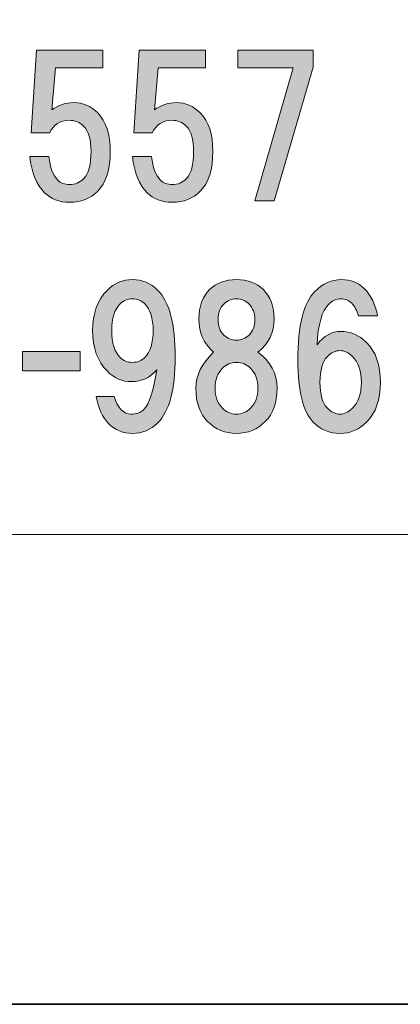
# Model space of a CAD drawing. Units: inches. Extents: x -43 to 253, y 44 to 253.
# Drawn here: x 29 to 35, y 44 to 60 of the extents above; entities that cross this region are included whole.
import ezdxf

# ---------------------------------------------------------------- set-up
doc = ezdxf.new("R2010")
doc.units = ezdxf.units.IN
doc.header["$MEASUREMENT"] = 0
doc.layers.add('儗僀儎乕 1', color=7, linetype='Continuous')

# ---------------------------------------------------------------- blocks, each defined once
blk = doc.blocks.new('block 8')
at = {"layer": '儗僀儎乕 1', "true_color": 0xffffff}
h = blk.add_hatch(color=7, dxfattribs=at)
h.dxf.hatch_style = 2
edge = h.paths.add_edge_path()
edge.add_spline(control_points=[(28.965, 58.283), (28.965, 58.283), (29.052, 59.672), (29.052, 59.672), (29.052, 59.672), (30.168, 59.672), (30.168, 59.672), (30.168, 59.672), (30.168, 59.374), (30.168, 59.374), (30.168, 59.374), (29.375, 59.374), (29.375, 59.374), (29.375, 59.374), (29.313, 58.667), (29.313, 58.667), (29.42, 58.75), (29.544, 58.791), (29.685, 58.791), (29.833, 58.791), (29.966, 58.733), (30.082, 58.618), (30.222, 58.477), (30.292, 58.262), (30.292, 57.973), (30.292, 57.667), (30.222, 57.444), (30.082, 57.303), (29.958, 57.179), (29.8, 57.117), (29.61, 57.117), (29.437, 57.117), (29.296, 57.171), (29.189, 57.278), (29.056, 57.41), (28.974, 57.613), (28.941, 57.886), (28.941, 57.886), (29.263, 57.886), (29.263, 57.886), (29.28, 57.704), (29.329, 57.572), (29.412, 57.489), (29.461, 57.439), (29.528, 57.415), (29.61, 57.415), (29.701, 57.415), (29.78, 57.448), (29.846, 57.514), (29.929, 57.596), (29.97, 57.749), (29.97, 57.973), (29.97, 58.171), (29.929, 58.312), (29.846, 58.394), (29.78, 58.461), (29.697, 58.494), (29.598, 58.494), (29.449, 58.494), (29.342, 58.423), (29.275, 58.283), (29.275, 58.283), (28.965, 58.283), (28.965, 58.283)], knot_values=[0, 0, 0, 0, 1, 1, 1, 2, 2, 2, 3, 3, 3, 4, 4, 4, 5, 5, 5, 6, 6, 6, 7, 7, 7, 8, 8, 8, 9, 9, 9, 10, 10, 10, 11, 11, 11, 12, 12, 12, 13, 13, 13, 14, 14, 14, 15, 15, 15, 16, 16, 16, 17, 17, 17, 18, 18, 18, 19, 19, 19, 20, 20, 20, 21, 21, 21, 21], degree=3, periodic=1)
h = blk.add_hatch(color=7, dxfattribs=at)
h.dxf.hatch_style = 2
edge = h.paths.add_edge_path()
edge.add_spline(control_points=[(30.689, 58.283), (30.689, 58.283), (30.776, 59.672), (30.776, 59.672), (30.776, 59.672), (31.892, 59.672), (31.892, 59.672), (31.892, 59.672), (31.892, 59.374), (31.892, 59.374), (31.892, 59.374), (31.099, 59.374), (31.099, 59.374), (31.099, 59.374), (31.037, 58.667), (31.037, 58.667), (31.144, 58.75), (31.268, 58.791), (31.409, 58.791), (31.557, 58.791), (31.69, 58.733), (31.805, 58.618), (31.946, 58.477), (32.016, 58.262), (32.016, 57.973), (32.016, 57.667), (31.946, 57.444), (31.805, 57.303), (31.681, 57.179), (31.524, 57.117), (31.334, 57.117), (31.161, 57.117), (31.02, 57.171), (30.912, 57.278), (30.78, 57.41), (30.698, 57.613), (30.664, 57.886), (30.664, 57.886), (30.987, 57.886), (30.987, 57.886), (31.003, 57.704), (31.053, 57.572), (31.136, 57.489), (31.185, 57.439), (31.251, 57.415), (31.334, 57.415), (31.425, 57.415), (31.504, 57.448), (31.57, 57.514), (31.653, 57.596), (31.694, 57.749), (31.694, 57.973), (31.694, 58.171), (31.653, 58.312), (31.57, 58.394), (31.504, 58.461), (31.421, 58.494), (31.322, 58.494), (31.173, 58.494), (31.065, 58.423), (30.999, 58.283), (30.999, 58.283), (30.689, 58.283), (30.689, 58.283)], knot_values=[0, 0, 0, 0, 1, 1, 1, 2, 2, 2, 3, 3, 3, 4, 4, 4, 5, 5, 5, 6, 6, 6, 7, 7, 7, 8, 8, 8, 9, 9, 9, 10, 10, 10, 11, 11, 11, 12, 12, 12, 13, 13, 13, 14, 14, 14, 15, 15, 15, 16, 16, 16, 17, 17, 17, 18, 18, 18, 19, 19, 19, 20, 20, 20, 21, 21, 21, 21], degree=3, periodic=1)
h = blk.add_hatch(color=7, dxfattribs=at)
h.dxf.hatch_style = 2
h.paths.add_polyline_path([(33.046, 57.142), (32.723, 57.142), (33.368, 59.374), (32.438, 59.374), (32.438, 59.672), (33.703, 59.672), (33.703, 59.387)])
h = blk.add_hatch(color=7, dxfattribs=at)
h.dxf.hatch_style = 2
edge = h.paths.add_edge_path()
edge.add_spline(control_points=[(30.269, 53.4), (30.161, 53.508), (30.091, 53.661), (30.058, 53.859), (30.058, 53.859), (30.356, 53.859), (30.356, 53.859), (30.422, 53.661), (30.517, 53.562), (30.641, 53.562), (30.732, 53.562), (30.802, 53.586), (30.852, 53.636), (30.951, 53.735), (31.025, 53.958), (31.075, 54.306), (30.959, 54.173), (30.819, 54.107), (30.653, 54.107), (30.496, 54.107), (30.36, 54.165), (30.244, 54.281), (30.079, 54.446), (29.996, 54.674), (29.996, 54.963), (29.996, 55.252), (30.079, 55.48), (30.244, 55.645), (30.36, 55.761), (30.5, 55.819), (30.666, 55.819), (30.831, 55.819), (30.972, 55.761), (31.088, 55.645), (31.286, 55.447), (31.385, 55.071), (31.385, 54.517), (31.385, 53.979), (31.286, 53.611), (31.088, 53.413), (30.972, 53.297), (30.831, 53.239), (30.666, 53.239), (30.509, 53.239), (30.376, 53.293), (30.269, 53.4)], knot_values=[0, 0, 0, 0, 1, 1, 1, 2, 2, 2, 3, 3, 3, 4, 4, 4, 5, 5, 5, 6, 6, 6, 7, 7, 7, 8, 8, 8, 9, 9, 9, 10, 10, 10, 11, 11, 11, 12, 12, 12, 13, 13, 13, 14, 14, 14, 15, 15, 15, 15], degree=3, periodic=1)
edge = h.paths.add_edge_path()
edge.add_spline(control_points=[(30.877, 54.517), (30.968, 54.608), (31.013, 54.756), (31.013, 54.963), (31.013, 55.17), (30.968, 55.319), (30.877, 55.41), (30.819, 55.467), (30.749, 55.496), (30.666, 55.496), (30.583, 55.496), (30.513, 55.467), (30.455, 55.41), (30.364, 55.319), (30.319, 55.17), (30.319, 54.963), (30.319, 54.756), (30.364, 54.608), (30.455, 54.517), (30.513, 54.459), (30.583, 54.43), (30.666, 54.43), (30.749, 54.43), (30.819, 54.459), (30.877, 54.517)], knot_values=[0, 0, 0, 0, 1, 1, 1, 2, 2, 2, 3, 3, 3, 4, 4, 4, 5, 5, 5, 6, 6, 6, 7, 7, 7, 8, 8, 8, 8], degree=3, periodic=1)
h = blk.add_hatch(color=7, dxfattribs=at)
h.dxf.hatch_style = 2
edge = h.paths.add_edge_path()
edge.add_spline(control_points=[(32.86, 55.658), (32.984, 55.534), (33.046, 55.368), (33.046, 55.161), (33.046, 54.93), (32.955, 54.744), (32.773, 54.603), (32.988, 54.446), (33.095, 54.244), (33.095, 53.996), (33.095, 53.756), (33.029, 53.57), (32.897, 53.438), (32.765, 53.305), (32.603, 53.239), (32.413, 53.239), (32.223, 53.239), (32.062, 53.305), (31.929, 53.438), (31.797, 53.57), (31.731, 53.756), (31.731, 53.996), (31.731, 54.211), (31.83, 54.413), (32.029, 54.603), (31.863, 54.744), (31.781, 54.93), (31.781, 55.161), (31.781, 55.368), (31.843, 55.534), (31.967, 55.658), (32.074, 55.765), (32.223, 55.819), (32.413, 55.819), (32.603, 55.819), (32.752, 55.765), (32.86, 55.658)], knot_values=[0, 0, 0, 0, 1, 1, 1, 2, 2, 2, 3, 3, 3, 4, 4, 4, 5, 5, 5, 6, 6, 6, 7, 7, 7, 8, 8, 8, 9, 9, 9, 10, 10, 10, 11, 11, 11, 12, 12, 12, 12], degree=3, periodic=1)
edge = h.paths.add_edge_path()
edge.add_spline(control_points=[(32.178, 53.661), (32.244, 53.595), (32.322, 53.562), (32.413, 53.562), (32.504, 53.562), (32.583, 53.595), (32.649, 53.661), (32.732, 53.743), (32.773, 53.855), (32.773, 53.996), (32.773, 54.136), (32.732, 54.248), (32.649, 54.331), (32.583, 54.397), (32.504, 54.43), (32.413, 54.43), (32.322, 54.43), (32.244, 54.397), (32.178, 54.331), (32.095, 54.248), (32.054, 54.136), (32.054, 53.996), (32.054, 53.855), (32.095, 53.743), (32.178, 53.661)], knot_values=[0, 0, 0, 0, 1, 1, 1, 2, 2, 2, 3, 3, 3, 4, 4, 4, 5, 5, 5, 6, 6, 6, 7, 7, 7, 8, 8, 8, 8], degree=3, periodic=1)
edge = h.paths.add_edge_path()
edge.add_spline(control_points=[(32.624, 55.41), (32.566, 55.467), (32.496, 55.496), (32.413, 55.496), (32.33, 55.496), (32.26, 55.467), (32.202, 55.41), (32.136, 55.343), (32.103, 55.257), (32.103, 55.149), (32.103, 55.042), (32.136, 54.955), (32.202, 54.889), (32.26, 54.831), (32.33, 54.802), (32.413, 54.802), (32.496, 54.802), (32.566, 54.831), (32.624, 54.889), (32.69, 54.955), (32.723, 55.042), (32.723, 55.149), (32.723, 55.257), (32.69, 55.343), (32.624, 55.41)], knot_values=[0, 0, 0, 0, 1, 1, 1, 2, 2, 2, 3, 3, 3, 4, 4, 4, 5, 5, 5, 6, 6, 6, 7, 7, 7, 8, 8, 8, 8], degree=3, periodic=1)
h = blk.add_hatch(color=7, dxfattribs=at)
h.dxf.hatch_style = 2
edge = h.paths.add_edge_path()
edge.add_spline(control_points=[(34.56, 55.67), (34.676, 55.554), (34.75, 55.401), (34.783, 55.211), (34.783, 55.211), (34.461, 55.211), (34.461, 55.211), (34.436, 55.302), (34.399, 55.372), (34.349, 55.422), (34.3, 55.472), (34.238, 55.496), (34.163, 55.496), (34.089, 55.496), (34.023, 55.467), (33.965, 55.41), (33.849, 55.294), (33.783, 55.066), (33.766, 54.727), (33.882, 54.876), (34.014, 54.951), (34.163, 54.951), (34.329, 54.951), (34.473, 54.889), (34.597, 54.765), (34.754, 54.608), (34.833, 54.384), (34.833, 54.095), (34.833, 53.806), (34.754, 53.582), (34.597, 53.425), (34.473, 53.301), (34.325, 53.239), (34.151, 53.239), (33.977, 53.239), (33.828, 53.301), (33.704, 53.425), (33.531, 53.599), (33.444, 53.946), (33.444, 54.467), (33.444, 55.046), (33.539, 55.43), (33.729, 55.62), (33.861, 55.753), (34.01, 55.819), (34.176, 55.819), (34.333, 55.819), (34.461, 55.769), (34.56, 55.67)], knot_values=[0, 0, 0, 0, 1, 1, 1, 2, 2, 2, 3, 3, 3, 4, 4, 4, 5, 5, 5, 6, 6, 6, 7, 7, 7, 8, 8, 8, 9, 9, 9, 10, 10, 10, 11, 11, 11, 12, 12, 12, 13, 13, 13, 14, 14, 14, 15, 15, 15, 16, 16, 16, 16], degree=3, periodic=1)
edge = h.paths.add_edge_path()
edge.add_spline(control_points=[(33.94, 54.529), (33.857, 54.446), (33.816, 54.302), (33.816, 54.095), (33.816, 53.888), (33.857, 53.743), (33.94, 53.661), (34.006, 53.595), (34.076, 53.562), (34.151, 53.562), (34.225, 53.562), (34.296, 53.595), (34.362, 53.661), (34.461, 53.76), (34.511, 53.905), (34.511, 54.095), (34.511, 54.285), (34.461, 54.43), (34.362, 54.529), (34.296, 54.595), (34.225, 54.628), (34.151, 54.628), (34.076, 54.628), (34.006, 54.595), (33.94, 54.529)], knot_values=[0, 0, 0, 0, 1, 1, 1, 2, 2, 2, 3, 3, 3, 4, 4, 4, 5, 5, 5, 6, 6, 6, 7, 7, 7, 8, 8, 8, 8], degree=3, periodic=1)
h = blk.add_hatch(color=7, dxfattribs=at)
h.dxf.hatch_style = 2
h.paths.add_polyline_path([(29.788, 54.289), (28.821, 54.289), (28.821, 54.612), (29.788, 54.612)])
at = {"layer": '儗僀儎乕 1', "lineweight": 0}
for points in [[(33.046, 57.142), (32.723, 57.142), (33.368, 59.374), (32.438, 59.374), (32.438, 59.672), (33.703, 59.672), (33.703, 59.387), (33.046, 57.142)], [(29.788, 54.289), (28.821, 54.289), (28.821, 54.612), (29.788, 54.612), (29.788, 54.289)]]:
    blk.add_lwpolyline(points, dxfattribs=at)
for points, knots in [([(28.965, 58.283), (28.965, 58.283), (29.052, 59.672), (29.052, 59.672), (29.052, 59.672), (30.168, 59.672), (30.168, 59.672), (30.168, 59.672), (30.168, 59.374), (30.168, 59.374), (30.168, 59.374), (29.375, 59.374), (29.375, 59.374), (29.375, 59.374), (29.313, 58.667), (29.313, 58.667), (29.42, 58.75), (29.544, 58.791), (29.685, 58.791), (29.833, 58.791), (29.966, 58.733), (30.082, 58.618), (30.222, 58.477), (30.292, 58.262), (30.292, 57.973), (30.292, 57.667), (30.222, 57.444), (30.082, 57.303), (29.958, 57.179), (29.8, 57.117), (29.61, 57.117), (29.437, 57.117), (29.296, 57.171), (29.189, 57.278), (29.056, 57.41), (28.974, 57.613), (28.941, 57.886), (28.941, 57.886), (29.263, 57.886), (29.263, 57.886), (29.28, 57.704), (29.329, 57.572), (29.412, 57.489), (29.461, 57.439), (29.528, 57.415), (29.61, 57.415), (29.701, 57.415), (29.78, 57.448), (29.846, 57.514), (29.929, 57.596), (29.97, 57.749), (29.97, 57.973), (29.97, 58.171), (29.929, 58.312), (29.846, 58.394), (29.78, 58.461), (29.697, 58.494), (29.598, 58.494), (29.449, 58.494), (29.342, 58.423), (29.275, 58.283), (29.275, 58.283), (28.965, 58.283), (28.965, 58.283)], [0, 0, 0, 0, 1, 1, 1, 2, 2, 2, 3, 3, 3, 4, 4, 4, 5, 5, 5, 6, 6, 6, 7, 7, 7, 8, 8, 8, 9, 9, 9, 10, 10, 10, 11, 11, 11, 12, 12, 12, 13, 13, 13, 14, 14, 14, 15, 15, 15, 16, 16, 16, 17, 17, 17, 18, 18, 18, 19, 19, 19, 20, 20, 20, 21, 21, 21, 21]), ([(30.689, 58.283), (30.689, 58.283), (30.776, 59.672), (30.776, 59.672), (30.776, 59.672), (31.892, 59.672), (31.892, 59.672), (31.892, 59.672), (31.892, 59.374), (31.892, 59.374), (31.892, 59.374), (31.099, 59.374), (31.099, 59.374), (31.099, 59.374), (31.037, 58.667), (31.037, 58.667), (31.144, 58.75), (31.268, 58.791), (31.409, 58.791), (31.557, 58.791), (31.69, 58.733), (31.805, 58.618), (31.946, 58.477), (32.016, 58.262), (32.016, 57.973), (32.016, 57.667), (31.946, 57.444), (31.805, 57.303), (31.681, 57.179), (31.524, 57.117), (31.334, 57.117), (31.161, 57.117), (31.02, 57.171), (30.912, 57.278), (30.78, 57.41), (30.698, 57.613), (30.664, 57.886), (30.664, 57.886), (30.987, 57.886), (30.987, 57.886), (31.003, 57.704), (31.053, 57.572), (31.136, 57.489), (31.185, 57.439), (31.251, 57.415), (31.334, 57.415), (31.425, 57.415), (31.504, 57.448), (31.57, 57.514), (31.653, 57.596), (31.694, 57.749), (31.694, 57.973), (31.694, 58.171), (31.653, 58.312), (31.57, 58.394), (31.504, 58.461), (31.421, 58.494), (31.322, 58.494), (31.173, 58.494), (31.065, 58.423), (30.999, 58.283), (30.999, 58.283), (30.689, 58.283), (30.689, 58.283)], [0, 0, 0, 0, 1, 1, 1, 2, 2, 2, 3, 3, 3, 4, 4, 4, 5, 5, 5, 6, 6, 6, 7, 7, 7, 8, 8, 8, 9, 9, 9, 10, 10, 10, 11, 11, 11, 12, 12, 12, 13, 13, 13, 14, 14, 14, 15, 15, 15, 16, 16, 16, 17, 17, 17, 18, 18, 18, 19, 19, 19, 20, 20, 20, 21, 21, 21, 21]), ([(30.269, 53.4), (30.161, 53.508), (30.091, 53.661), (30.058, 53.859), (30.058, 53.859), (30.356, 53.859), (30.356, 53.859), (30.422, 53.661), (30.517, 53.562), (30.641, 53.562), (30.732, 53.562), (30.802, 53.586), (30.852, 53.636), (30.951, 53.735), (31.025, 53.958), (31.075, 54.306), (30.959, 54.173), (30.819, 54.107), (30.653, 54.107), (30.496, 54.107), (30.36, 54.165), (30.244, 54.281), (30.079, 54.446), (29.996, 54.674), (29.996, 54.963), (29.996, 55.252), (30.079, 55.48), (30.244, 55.645), (30.36, 55.761), (30.5, 55.819), (30.666, 55.819), (30.831, 55.819), (30.972, 55.761), (31.088, 55.645), (31.286, 55.447), (31.385, 55.071), (31.385, 54.517), (31.385, 53.979), (31.286, 53.611), (31.088, 53.413), (30.972, 53.297), (30.831, 53.239), (30.666, 53.239), (30.509, 53.239), (30.376, 53.293), (30.269, 53.4)], [0, 0, 0, 0, 1, 1, 1, 2, 2, 2, 3, 3, 3, 4, 4, 4, 5, 5, 5, 6, 6, 6, 7, 7, 7, 8, 8, 8, 9, 9, 9, 10, 10, 10, 11, 11, 11, 12, 12, 12, 13, 13, 13, 14, 14, 14, 15, 15, 15, 15]), ([(32.86, 55.658), (32.984, 55.534), (33.046, 55.368), (33.046, 55.161), (33.046, 54.93), (32.955, 54.744), (32.773, 54.603), (32.988, 54.446), (33.095, 54.244), (33.095, 53.996), (33.095, 53.756), (33.029, 53.57), (32.897, 53.438), (32.765, 53.305), (32.603, 53.239), (32.413, 53.239), (32.223, 53.239), (32.062, 53.305), (31.929, 53.438), (31.797, 53.57), (31.731, 53.756), (31.731, 53.996), (31.731, 54.211), (31.83, 54.413), (32.029, 54.603), (31.863, 54.744), (31.781, 54.93), (31.781, 55.161), (31.781, 55.368), (31.843, 55.534), (31.967, 55.658), (32.074, 55.765), (32.223, 55.819), (32.413, 55.819), (32.603, 55.819), (32.752, 55.765), (32.86, 55.658)], [0, 0, 0, 0, 1, 1, 1, 2, 2, 2, 3, 3, 3, 4, 4, 4, 5, 5, 5, 6, 6, 6, 7, 7, 7, 8, 8, 8, 9, 9, 9, 10, 10, 10, 11, 11, 11, 12, 12, 12, 12]), ([(34.56, 55.67), (34.676, 55.554), (34.75, 55.401), (34.783, 55.211), (34.783, 55.211), (34.461, 55.211), (34.461, 55.211), (34.436, 55.302), (34.399, 55.372), (34.349, 55.422), (34.3, 55.472), (34.238, 55.496), (34.163, 55.496), (34.089, 55.496), (34.023, 55.467), (33.965, 55.41), (33.849, 55.294), (33.783, 55.066), (33.766, 54.727), (33.882, 54.876), (34.014, 54.951), (34.163, 54.951), (34.329, 54.951), (34.473, 54.889), (34.597, 54.765), (34.754, 54.608), (34.833, 54.384), (34.833, 54.095), (34.833, 53.806), (34.754, 53.582), (34.597, 53.425), (34.473, 53.301), (34.325, 53.239), (34.151, 53.239), (33.977, 53.239), (33.828, 53.301), (33.704, 53.425), (33.531, 53.599), (33.444, 53.946), (33.444, 54.467), (33.444, 55.046), (33.539, 55.43), (33.729, 55.62), (33.861, 55.753), (34.01, 55.819), (34.176, 55.819), (34.333, 55.819), (34.461, 55.769), (34.56, 55.67)], [0, 0, 0, 0, 1, 1, 1, 2, 2, 2, 3, 3, 3, 4, 4, 4, 5, 5, 5, 6, 6, 6, 7, 7, 7, 8, 8, 8, 9, 9, 9, 10, 10, 10, 11, 11, 11, 12, 12, 12, 13, 13, 13, 14, 14, 14, 15, 15, 15, 16, 16, 16, 16]), ([(30.877, 54.517), (30.968, 54.608), (31.013, 54.756), (31.013, 54.963), (31.013, 55.17), (30.968, 55.319), (30.877, 55.41), (30.819, 55.467), (30.749, 55.496), (30.666, 55.496), (30.583, 55.496), (30.513, 55.467), (30.455, 55.41), (30.364, 55.319), (30.319, 55.17), (30.319, 54.963), (30.319, 54.756), (30.364, 54.608), (30.455, 54.517), (30.513, 54.459), (30.583, 54.43), (30.666, 54.43), (30.749, 54.43), (30.819, 54.459), (30.877, 54.517)], [0, 0, 0, 0, 1, 1, 1, 2, 2, 2, 3, 3, 3, 4, 4, 4, 5, 5, 5, 6, 6, 6, 7, 7, 7, 8, 8, 8, 8]), ([(32.624, 55.41), (32.566, 55.467), (32.496, 55.496), (32.413, 55.496), (32.33, 55.496), (32.26, 55.467), (32.202, 55.41), (32.136, 55.343), (32.103, 55.257), (32.103, 55.149), (32.103, 55.042), (32.136, 54.955), (32.202, 54.889), (32.26, 54.831), (32.33, 54.802), (32.413, 54.802), (32.496, 54.802), (32.566, 54.831), (32.624, 54.889), (32.69, 54.955), (32.723, 55.042), (32.723, 55.149), (32.723, 55.257), (32.69, 55.343), (32.624, 55.41)], [0, 0, 0, 0, 1, 1, 1, 2, 2, 2, 3, 3, 3, 4, 4, 4, 5, 5, 5, 6, 6, 6, 7, 7, 7, 8, 8, 8, 8]), ([(33.94, 54.529), (33.857, 54.446), (33.816, 54.302), (33.816, 54.095), (33.816, 53.888), (33.857, 53.743), (33.94, 53.661), (34.006, 53.595), (34.076, 53.562), (34.151, 53.562), (34.225, 53.562), (34.296, 53.595), (34.362, 53.661), (34.461, 53.76), (34.511, 53.905), (34.511, 54.095), (34.511, 54.285), (34.461, 54.43), (34.362, 54.529), (34.296, 54.595), (34.225, 54.628), (34.151, 54.628), (34.076, 54.628), (34.006, 54.595), (33.94, 54.529)], [0, 0, 0, 0, 1, 1, 1, 2, 2, 2, 3, 3, 3, 4, 4, 4, 5, 5, 5, 6, 6, 6, 7, 7, 7, 8, 8, 8, 8]), ([(32.178, 53.661), (32.244, 53.595), (32.322, 53.562), (32.413, 53.562), (32.504, 53.562), (32.583, 53.595), (32.649, 53.661), (32.732, 53.743), (32.773, 53.855), (32.773, 53.996), (32.773, 54.136), (32.732, 54.248), (32.649, 54.331), (32.583, 54.397), (32.504, 54.43), (32.413, 54.43), (32.322, 54.43), (32.244, 54.397), (32.178, 54.331), (32.095, 54.248), (32.054, 54.136), (32.054, 53.996), (32.054, 53.855), (32.095, 53.743), (32.178, 53.661)], [0, 0, 0, 0, 1, 1, 1, 2, 2, 2, 3, 3, 3, 4, 4, 4, 5, 5, 5, 6, 6, 6, 7, 7, 7, 8, 8, 8, 8])]:
    blk.add_open_spline(points, degree=3, knots=knots, dxfattribs=at)
blk = doc.blocks.new('block 2')
at = {"layer": '儗僀儎乕 1', "color": 7, "lineweight": 18, "true_color": 0xffffff}
blk.add_lwpolyline([(-38.326, 51.541), (46.214, 51.541), (46.214, 67.543), (-38.326, 67.543), (-38.326, 51.541)], dxfattribs=at)
at = {"layer": '儗僀儎乕 1'}
blk.add_blockref('block 8', (0, 0), dxfattribs=at)

msp = doc.modelspace()

# ---------------------------------------------------------------- linework, layer by layer
at = {"layer": '儗僀儎乕 1', "color": 7, "lineweight": 35, "true_color": 0xffffff}
msp.add_lwpolyline([(253.498, 43.656), (-42.836, 43.656), (-42.836, 253.206), (253.498, 253.206), (253.498, 43.656)], dxfattribs=at)

# ---------------------------------------------------------------- block references
at = {"layer": '儗僀儎乕 1'}
msp.add_blockref('block 2', (0, 0), dxfattribs=at)

doc.saveas('drawing.dxf')
